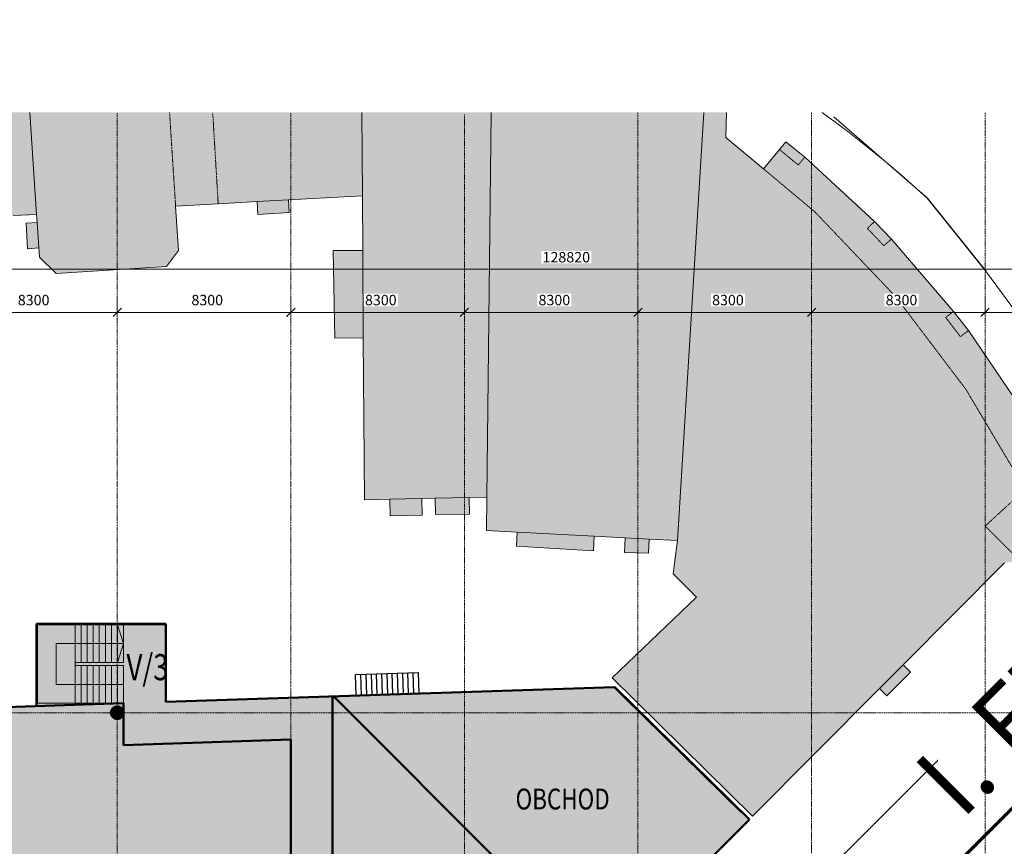
# Model space of a CAD drawing. Units: millimetres. Extents: x -688358 to -478358, y -974030 to -823595.
# Drawn here: x -598161 to -551077, y -863151 to -823595 of the extents above; entities that cross this region are included whole.
import ezdxf
from ezdxf.enums import TextEntityAlignment as Align

# ---------------------------------------------------------------- set-up
doc = ezdxf.new("R2010")
doc.units = ezdxf.units.MM
doc.header["$PDMODE"] = 65
for name, pattern in [('LTYPE_3', [1.75, 1, -0.35, 0.05, -0.35]), ('LTYPE_8', [6.5, 4, -2.5]), ('LTYPE_9', [9.15, 4, -2.5, 0.15, -2.5])]:
    doc.linetypes.add(name, pattern=pattern)
for name, color, linetype, lineweight in [('Standard', 7, 'Continuous', 20), ('TB_2528_01_OC_KOM_B2-140', 1, 'Continuous', 13), ('TB_2529_POPIS', 204, 'Continuous', 13), ('TB_2530_OSY', 5, 'LTYPE_3', 13), ('TB_2531_FILLING', 2, 'Continuous', 20), ('TB_2532_DATUM', 21, 'Continuous', 13), ('TB_2537_1', 7, 'Continuous', 20), ('TB_2613_OSY', 5, 'LTYPE_3', 13)]:
    doc.layers.add(name, color=color, linetype=linetype, lineweight=lineweight)
for name, color, linetype in [('TB_2528_KONSTRUKCE_0_2', 7, 'Continuous'), ('TB_2528_KONSTRUKCE_0_5', 7, 'Continuous'), ('TB_2532_KONSTRUKCE_0_5', 7, 'Continuous'), ('TB_2533_KONSTRUKCE_0_5', 7, 'Continuous'), ('TB_2537_KONSTRUKCE_0_2', 7, 'Continuous'), ('TB_2537_KONSTRUKCE_0_5', 7, 'Continuous'), ('TB_2538_KONSTRUKCE_0_2', 7, 'Continuous'), ('TB_2538_KONSTRUKCE_0_5', 7, 'Continuous')]:
    doc.layers.add(name, color=color, linetype=linetype)
doc.styles.add('ARIALNARROW', font='ARIALN.TTF')
doc.styles.add('ROMANS', font='ROMANS.SHX')
doc.dimstyles.new('BORIS50', dxfattribs={"dimscale": 50, "dimtxt": 2.5, "dimasz": 2, "dimexe": 2, "dimexo": 5, "dimgap": 0.8, "dimtad": 3, "dimdec": 0, "dimrnd": 5, "dimzin": 0, "dimdsep": 46, "dimtxsty": 'ROMANS', "dimblk": 'OBLIQUE', "dimcen": -5, "dimclrd": 256, "dimclre": 256, "dimclrt": 256, "dimadec": 0, "dimazin": 0, "dimtfac": 1, "dimtdec": 0, "dimtix": 1, "dimtmove": 1, "dimatfit": 3, "dimldrblk": 'OBLIQUE', "dimfxl": 5, "dimfxlon": 1, "dimtfill": 1, "dimtfillclr": 256, "dimtolj": 1, "dimtzin": 0, "dimlwd": -1, "dimlwe": -1, "dimarcsym": 1})

# ---------------------------------------------------------------- blocks, each defined once
blk = doc.blocks.new('_Oblique')
at = {"color": 0, "lineweight": -2}
blk.add_line((-0.5, -0.5), (0.5, 0.5), dxfattribs=at)
blk = doc.blocks.new('*D18')
at = {"layer": 'DEFPOINTS', "color": 0, "linetype": 'ByBlock', "lineweight": 0}
for p in [(-643315, -829001), (-514497, -835530), (-514497, -838530)]:
    blk.add_point(p, dxfattribs=at)
at = {"layer": 'TB_2613_OSY', "linetype": 'ByBlock'}
for p, q in [((-643315, -835030), (-643315, -835630)), ((-643415, -835530), (-514397, -835530)), ((-514497, -836030), (-514497, -835430))]:
    blk.add_line(p, q, dxfattribs=at)
at = {"layer": 'TB_2613_OSY', "linetype": 'ByBlock', "xscale": 400, "yscale": 400, "zscale": 400, "rotation": 180}
blk.add_blockref('_Oblique', (-643315, -835530), dxfattribs=at)
at = {"layer": 'TB_2613_OSY', "linetype": 'ByBlock', "xscale": 400, "yscale": 400, "zscale": 400}
blk.add_blockref('_Oblique', (-514497, -835530), dxfattribs=at)
at = {"layer": 'TB_2613_OSY', "linetype": 'ByBlock', "lineweight": 13, "insert": (-572022, -834961), "char_height": 500, "attachment_point": 5, "style": 'ROMANS', "bg_fill": 3, "box_fill_scale": 1.1, "bg_fill_color": 256, "bg_fill_true_color": 13158600, "bg_fill_transparency": 1832}
blk.add_mtext('\\A1;128820', dxfattribs=at)
blk = doc.blocks.new('*D32')
at = {"layer": 'DEFPOINTS', "color": 0, "linetype": 'ByBlock', "lineweight": 0}
for p in [(-543695, -829855), (-551995, -830800), (-543695, -837605)]:
    blk.add_point(p, dxfattribs=at)
at = {"layer": 'TB_2613_OSY', "linetype": 'ByBlock'}
for p, q in [((-551995, -837105), (-551995, -837705)), ((-543695, -837105), (-543695, -837705)), ((-552095, -837605), (-543595, -837605))]:
    blk.add_line(p, q, dxfattribs=at)
at = {"layer": 'TB_2613_OSY', "linetype": 'ByBlock', "xscale": 400, "yscale": 400, "zscale": 400, "rotation": 180}
blk.add_blockref('_Oblique', (-551995, -837605), dxfattribs=at)
at = {"layer": 'TB_2613_OSY', "linetype": 'ByBlock', "xscale": 400, "yscale": 400, "zscale": 400}
blk.add_blockref('_Oblique', (-543695, -837605), dxfattribs=at)
at = {"layer": 'TB_2613_OSY', "linetype": 'ByBlock', "lineweight": 13, "insert": (-547693, -837012), "char_height": 500, "attachment_point": 5, "style": 'ROMANS', "bg_fill": 3, "box_fill_scale": 1.1, "bg_fill_color": 256, "bg_fill_true_color": 13158600, "bg_fill_transparency": 1407}
blk.add_mtext('\\A1;8300', dxfattribs=at)
blk = doc.blocks.new('*D33')
at = {"layer": 'DEFPOINTS', "color": 0, "linetype": 'ByBlock', "lineweight": 0}
for p in [(-551995, -829855), (-560295, -830800), (-551995, -837605)]:
    blk.add_point(p, dxfattribs=at)
at = {"layer": 'TB_2613_OSY', "linetype": 'ByBlock'}
for p, q in [((-560295, -837105), (-560295, -837705)), ((-551995, -837105), (-551995, -837705)), ((-560395, -837605), (-551895, -837605))]:
    blk.add_line(p, q, dxfattribs=at)
at = {"layer": 'TB_2613_OSY', "linetype": 'ByBlock', "xscale": 400, "yscale": 400, "zscale": 400, "rotation": 180}
blk.add_blockref('_Oblique', (-560295, -837605), dxfattribs=at)
at = {"layer": 'TB_2613_OSY', "linetype": 'ByBlock', "xscale": 400, "yscale": 400, "zscale": 400}
blk.add_blockref('_Oblique', (-551995, -837605), dxfattribs=at)
at = {"layer": 'TB_2613_OSY', "linetype": 'ByBlock', "lineweight": 13, "insert": (-555993, -837012), "char_height": 500, "attachment_point": 5, "style": 'ROMANS', "bg_fill": 3, "box_fill_scale": 1.1, "bg_fill_color": 256, "bg_fill_true_color": 13158600, "bg_fill_transparency": 6612}
blk.add_mtext('\\A1;8300', dxfattribs=at)
blk = doc.blocks.new('*D34')
at = {"layer": 'DEFPOINTS', "color": 0, "linetype": 'ByBlock', "lineweight": 0}
for p in [(-560295, -829855), (-568595, -830800), (-560295, -837605)]:
    blk.add_point(p, dxfattribs=at)
at = {"layer": 'TB_2613_OSY', "linetype": 'ByBlock'}
for p, q in [((-568595, -837105), (-568595, -837705)), ((-560295, -837105), (-560295, -837705)), ((-568695, -837605), (-560195, -837605))]:
    blk.add_line(p, q, dxfattribs=at)
at = {"layer": 'TB_2613_OSY', "linetype": 'ByBlock', "xscale": 400, "yscale": 400, "zscale": 400, "rotation": 180}
blk.add_blockref('_Oblique', (-568595, -837605), dxfattribs=at)
at = {"layer": 'TB_2613_OSY', "linetype": 'ByBlock', "xscale": 400, "yscale": 400, "zscale": 400}
blk.add_blockref('_Oblique', (-560295, -837605), dxfattribs=at)
at = {"layer": 'TB_2613_OSY', "linetype": 'ByBlock', "lineweight": 13, "insert": (-564293, -837012), "char_height": 500, "attachment_point": 5, "style": 'ROMANS', "bg_fill": 3, "box_fill_scale": 1.1, "bg_fill_color": 256, "bg_fill_true_color": 13158600, "bg_fill_transparency": 4802}
blk.add_mtext('\\A1;8300', dxfattribs=at)
blk = doc.blocks.new('*D35')
at = {"layer": 'DEFPOINTS', "color": 0, "linetype": 'ByBlock', "lineweight": 0}
for p in [(-568595, -829855), (-576895, -830800), (-568595, -837605)]:
    blk.add_point(p, dxfattribs=at)
at = {"layer": 'TB_2613_OSY', "linetype": 'ByBlock'}
for p, q in [((-576895, -837105), (-576895, -837705)), ((-568595, -837105), (-568595, -837705)), ((-576995, -837605), (-568495, -837605))]:
    blk.add_line(p, q, dxfattribs=at)
at = {"layer": 'TB_2613_OSY', "linetype": 'ByBlock', "xscale": 400, "yscale": 400, "zscale": 400, "rotation": 180}
blk.add_blockref('_Oblique', (-576895, -837605), dxfattribs=at)
at = {"layer": 'TB_2613_OSY', "linetype": 'ByBlock', "xscale": 400, "yscale": 400, "zscale": 400}
blk.add_blockref('_Oblique', (-568595, -837605), dxfattribs=at)
at = {"layer": 'TB_2613_OSY', "linetype": 'ByBlock', "lineweight": 13, "insert": (-572593, -837012), "char_height": 500, "attachment_point": 5, "style": 'ROMANS', "bg_fill": 3, "box_fill_scale": 1.1, "bg_fill_color": 256, "bg_fill_true_color": 13158600, "bg_fill_transparency": 3287}
blk.add_mtext('\\A1;8300', dxfattribs=at)
blk = doc.blocks.new('*D36')
at = {"layer": 'DEFPOINTS', "color": 0, "linetype": 'ByBlock', "lineweight": 0}
for p in [(-576895, -829855), (-585195, -830800), (-576895, -837605)]:
    blk.add_point(p, dxfattribs=at)
at = {"layer": 'TB_2613_OSY', "linetype": 'ByBlock'}
for p, q in [((-585195, -837105), (-585195, -837705)), ((-576895, -837105), (-576895, -837705)), ((-585295, -837605), (-576795, -837605))]:
    blk.add_line(p, q, dxfattribs=at)
at = {"layer": 'TB_2613_OSY', "linetype": 'ByBlock', "xscale": 400, "yscale": 400, "zscale": 400, "rotation": 180}
blk.add_blockref('_Oblique', (-585195, -837605), dxfattribs=at)
at = {"layer": 'TB_2613_OSY', "linetype": 'ByBlock', "xscale": 400, "yscale": 400, "zscale": 400}
blk.add_blockref('_Oblique', (-576895, -837605), dxfattribs=at)
at = {"layer": 'TB_2613_OSY', "linetype": 'ByBlock', "lineweight": 13, "insert": (-580893, -837012), "char_height": 500, "attachment_point": 5, "style": 'ROMANS', "bg_fill": 3, "box_fill_scale": 1.1, "bg_fill_color": 256, "bg_fill_true_color": 13158600, "bg_fill_transparency": 3007}
blk.add_mtext('\\A1;8300', dxfattribs=at)
blk = doc.blocks.new('*D37')
at = {"layer": 'DEFPOINTS', "color": 0, "linetype": 'ByBlock', "lineweight": 0}
for p in [(-585195, -829855), (-593495, -830800), (-585195, -837605)]:
    blk.add_point(p, dxfattribs=at)
at = {"layer": 'TB_2613_OSY', "linetype": 'ByBlock'}
for p, q in [((-593495, -837105), (-593495, -837705)), ((-585195, -837105), (-585195, -837705)), ((-593595, -837605), (-585095, -837605))]:
    blk.add_line(p, q, dxfattribs=at)
at = {"layer": 'TB_2613_OSY', "linetype": 'ByBlock', "xscale": 400, "yscale": 400, "zscale": 400, "rotation": 180}
blk.add_blockref('_Oblique', (-593495, -837605), dxfattribs=at)
at = {"layer": 'TB_2613_OSY', "linetype": 'ByBlock', "xscale": 400, "yscale": 400, "zscale": 400}
blk.add_blockref('_Oblique', (-585195, -837605), dxfattribs=at)
at = {"layer": 'TB_2613_OSY', "linetype": 'ByBlock', "lineweight": 13, "insert": (-589193, -837012), "char_height": 500, "attachment_point": 5, "style": 'ROMANS', "bg_fill": 3, "box_fill_scale": 1.1, "bg_fill_color": 256, "bg_fill_true_color": 13158600, "bg_fill_transparency": 5892}
blk.add_mtext('\\A1;8300', dxfattribs=at)
blk = doc.blocks.new('*D38')
at = {"layer": 'DEFPOINTS', "color": 0, "linetype": 'ByBlock', "lineweight": 0}
for p in [(-593495, -829855), (-601795, -830800), (-593495, -837605)]:
    blk.add_point(p, dxfattribs=at)
at = {"layer": 'TB_2613_OSY', "linetype": 'ByBlock'}
for p, q in [((-601795, -837105), (-601795, -837705)), ((-593495, -837105), (-593495, -837705)), ((-601895, -837605), (-593395, -837605))]:
    blk.add_line(p, q, dxfattribs=at)
at = {"layer": 'TB_2613_OSY', "linetype": 'ByBlock', "xscale": 400, "yscale": 400, "zscale": 400, "rotation": 180}
blk.add_blockref('_Oblique', (-601795, -837605), dxfattribs=at)
at = {"layer": 'TB_2613_OSY', "linetype": 'ByBlock', "xscale": 400, "yscale": 400, "zscale": 400}
blk.add_blockref('_Oblique', (-593495, -837605), dxfattribs=at)
at = {"layer": 'TB_2613_OSY', "linetype": 'ByBlock', "lineweight": 13, "insert": (-597493, -837012), "char_height": 500, "attachment_point": 5, "style": 'ROMANS', "bg_fill": 3, "box_fill_scale": 1.1, "bg_fill_color": 256, "bg_fill_true_color": 13158600, "bg_fill_transparency": 3267}
blk.add_mtext('\\A1;8300', dxfattribs=at)

msp = doc.modelspace()

# ---------------------------------------------------------------- hatches: boundary and pattern name
at = {"layer": 'Standard', "linetype": 'ByBlock', "lineweight": 20, "true_color": 0xffebd6}
h = msp.add_hatch(color=7, dxfattribs=at)
h.dxf.hatch_style = 2
h.paths.add_polyline_path([(-597383.9881, -852519.0813), (-598445.0657, -852590.3403), (-598495.0657, -852539.877), (-598445.0657, -852589.877)])
h.paths.add_polyline_path([(-597365.0564, -852502.7943), (-597365.0564, -852508.4323), (-597365.0564, -856440.1063)])
h.paths.add_polyline_path([(-598412.9958, -854998.3833), (-598437.4397, -854816.5576), (-598443.2638, -854818.2248), (-594325.0704, -854818.2248), (-598445.0704, -854818.2248)])
h.paths.add_polyline_path([(-598347.9544, -854909.6905), (-598427.778, -854977.6883), (-598412.9958, -854998.3833)])
h.paths.add_polyline_path([(-598347.9544, -854909.6905), (-598412.9958, -854998.3833), (-598437.4397, -854816.5576), (-598443.2638, -854818.2248), (-598440.4244, -854819.2823), (-598374.664, -854811.1326)])
h.paths.add_polyline_path([(-598347.9544, -854909.6905), (-598427.778, -854977.6883), (-598412.9958, -854998.3833), (-598445.0704, -854818.2248), (-598443.2638, -854818.2248), (-598440.4244, -854819.2823), (-598374.664, -854811.1326)])
h.paths.add_polyline_path([(-585195.061, -858040.5562), (-585195.061, -856038.2448), (-591165.0564, -856235.3923), (-591165.061, -856212.4211), (-591165.0564, -852502.7943), (-592295.0657, -852594.6548), (-591165.0564, -852507.0583), (-597365.0564, -852502.7943), (-597365.0564, -856440.1063), (-598495.0657, -856477.1888), (-594325.0702, -856340.3454), (-593194.9088, -858303.086)])
h = msp.add_hatch(color=7, dxfattribs=at)
h.dxf.hatch_style = 2
h.paths.add_polyline_path([(-576895.061, -873360.3108), (-575573.5793, -871853.3654), (-583195.061, -864231.8837), (-583195.061, -859791.1961), (-583195.061, -855970.9875), (-579335.691, -855848.4505), (-585195.061, -856038.2448), (-585195.061, -858043.0443), (-585195.061, -865060.3108)])
at = {"layer": 'Standard', "linetype": 'LTYPE_3', "lineweight": 20, "true_color": 0xf5e0e0}
h = msp.add_hatch(color=254, dxfattribs=at)
h.dxf.hatch_style = 2
h.paths.add_polyline_path([(-575573.5793, -871853.3654), (-567842.2688, -864121.9544), (-566671.1802, -865273.4665), (-563267.0909, -861868.1717), (-569723.5679, -855533.0168), (-579335.691, -855848.4505), (-583195.061, -855970.9875), (-583195.061, -859791.1961), (-583195.061, -864231.8837)])
h = msp.add_hatch(color=254, dxfattribs=at)
h.dxf.hatch_style = 2
h.paths.add_polyline_path([(-589437.7017, -885717.6701), (-581137.7701, -877417.6017), (-589345.061, -869210.3108), (-585195.061, -865060.3108), (-585195.061, -858043.0443), (-593194.9088, -858303.086), (-593194.7565, -856298.6172), (-594325.0704, -856335.6999), (-597365.0564, -856440.1063), (-626618.1322, -857400.0821), (-627201.9567, -873360.3108), (-601795.061, -873360.3108)])
at = {"layer": 'TB_2531_FILLING', "linetype": 'ByBlock', "lineweight": 20}
h = msp.add_hatch(color=254, dxfattribs=at)
h.dxf.hatch_style = 2
h.paths.add_polyline_path([(-581728.8146, -838818.3717), (-581756.5405, -834632.595), (-583164.5883, -834641.209), (-583093.1298, -838827.3096), (-581729.2684, -838817.8002), (-582819.7951, -841592.2214)])
h.paths.add_polyline_path([(-581829.4768, -823594.9646), (-581774.4063, -832018.3949), (-581756.61, -834632.6299), (-581728.8146, -838818.3717), (-581678.2585, -846569.5078), (-580464.1382, -846543.2506), (-580446.8195, -847335.655), (-578906.9721, -847298.6426), (-578923.9293, -846510.7578), (-578300.4619, -846497.1032), (-578284.1808, -847271.2415), (-576654.1104, -847262.8211), (-576671.4216, -846462.3258), (-575825.7381, -846444.3412), (-575571.6854, -824784.9424), (-575609.8516, -828030.3592), (-581800.1996, -828030.3592)])
at = {"layer": 'TB_2531_FILLING', "linetype": 'LTYPE_9', "lineweight": 20}
h = msp.add_hatch(color=254, dxfattribs=at)
h.dxf.hatch_style = 2
h.paths.add_polyline_path([(-581774.2188, -832018.5405), (-581800.3432, -828030.3592), (-603082.0824, -828030.3592), (-602812.9891, -833157.4487), (-600086.4495, -833035.478), (-600058.205, -833663.4328), (-598799.8512, -833657.5658), (-598829.3212, -832979.7067), (-597350.7333, -832914.0343), (-597324.0755, -833303.8864), (-597849.2928, -833339.2284), (-597987.6644, -834041.0544), (-597848.8879, -833339.5228), (-597792.7406, -834554.2028), (-597242.8709, -834516.8448), (-597212.4024, -834961.5993), (-596419.8946, -835748.2096), (-591137.7163, -835403.691), (-590569.553, -834646.7569), (-590705.5964, -832523.5396), (-586807.1485, -832303.1758), (-586772.7652, -832910.9486), (-585279.1472, -832827.0232), (-585312.5625, -832218.9998)])
at = {"layer": 'TB_2531_FILLING', "linetype": 'ByBlock', "lineweight": 20}
h = msp.add_hatch(color=254, dxfattribs=at)
h.dxf.hatch_style = 2
h.paths.add_polyline_path([(-565439.8575, -828030.3592), (-575609.8516, -828030.3592), (-575844.8186, -848034.86), (-574374.3557, -848112.9032), (-574410.2972, -848788.9787), (-570729.1273, -849003.4271), (-570691.638, -848309.4122), (-569204.1821, -848389.255), (-569241.6709, -849083.2611), (-568096.268, -849117.8944), (-568060.5722, -848449.6326), (-566711.4292, -848521.8898)])
h = msp.add_hatch(color=254, dxfattribs=at)
h.dxf.hatch_style = 2
h.paths.add_polyline_path([(-565439.8575, -828030.3592), (-566711.4292, -848521.8898), (-566909.5727, -850111.7154), (-565794.3181, -851227.8727), (-569834.3033, -855094.0247), (-563114.4465, -861700.7745), (-557045.6216, -855599.7634), (-556698.1089, -855944.6922), (-555570.2139, -854810.9136), (-555901.146, -854482.4421), (-555917.7267, -854465.9848), (-551070.1131, -849592.8905), (-546458.9065, -848827.0538), (-549643.8277, -843226.4219), (-550231.7467, -842232.0119), (-552795.0381, -838474.4146), (-553498.7874, -837551.302), (-556479.1593, -834097.9148), (-557276.8714, -833250.7694), (-561516.5689, -829441.5746), (-562589.2826, -830736.6728), (-564392.5068, -829225.2839), (-564368.0364, -828030.3592)])
at = {"layer": 'TB_2533_KONSTRUKCE_0_5', "linetype": 'ByBlock', "lineweight": 50}
h = msp.add_hatch(color=7, dxfattribs=at)
h.dxf.hatch_style = 2
h.paths.add_polyline_path([(-593707.1931, -856972.4428), (-593495.061, -856760.3108), (-593707.1931, -856548.1788), (-593727.7744, -856570.9844), (-593770.2244, -856640.7905), (-593792.2668, -856719.4608), (-593792.2668, -856801.1608), (-593770.2244, -856879.8311), (-593727.7744, -856949.6372)])
h = msp.add_hatch(color=7, dxfattribs=at)
h.dxf.hatch_style = 2
h.paths.add_polyline_path([(-593495.061, -856760.3108), (-593282.929, -856548.1788), (-593290.2951, -856541.06), (-593357.0415, -856493.9452), (-593434.0242, -856466.5856), (-593515.5338, -856461.0102), (-593595.5249, -856477.6325), (-593668.0651, -856515.2198), (-593707.1931, -856548.1788)])
h = msp.add_hatch(color=7, dxfattribs=at)
h.dxf.hatch_style = 2
h.paths.add_polyline_path([(-593707.1931, -856972.4428), (-593668.0651, -857005.4018), (-593595.5249, -857042.9891), (-593515.5338, -857059.6114), (-593434.0242, -857054.036), (-593357.0415, -857026.6764), (-593290.2951, -856979.5616), (-593282.929, -856972.4428), (-593495.061, -856760.3108)])
h = msp.add_hatch(color=7, dxfattribs=at)
h.dxf.hatch_style = 2
h.paths.add_polyline_path([(-593495.061, -856760.3108), (-593282.929, -856972.4428), (-593238.7352, -856916.186), (-593206.1859, -856841.2498), (-593195.061, -856760.3108), (-593206.1859, -856679.3718), (-593238.7352, -856604.4356), (-593282.929, -856548.1788)])

# ---------------------------------------------------------------- linework, layer by layer
at = {"layer": 'Standard', "color": 253, "linetype": 'LTYPE_8', "lineweight": 158}
msp.add_line((-652187.6152, -962829.4266), (-528513.9421, -839143.313), dxfattribs=at)
at = {"layer": 'TB_2528_01_OC_KOM_B2-140', "color": 7, "linetype": 'ByBlock', "lineweight": 20}
msp.add_line((-559232.2919, -828243.055), (-554770.0389, -832115.7154), dxfattribs=at)
at = {"layer": 'TB_2528_KONSTRUKCE_0_2', "color": 7, "linetype": 'ByBlock'}
for p, q in [((-582109.7322, -854923.0958), (-579111.2353, -854828.1428)), ((-582077.6991, -855934.661), (-582109.7322, -854923.0958)), ((-581859.8604, -854915.0897), (-581827.4531, -855926.5253)), ((-581609.9887, -854907.0836), (-581577.5851, -855918.4018)), ((-581360.1169, -854899.0774), (-581327.717, -855910.2784)), ((-581110.2451, -854891.0713), (-581078.1098, -855894.0171)), ((-580860.3733, -854883.0652), (-580828.238, -855886.011)), ((-580610.5016, -854875.059), (-580578.3662, -855878.0048)), ((-580360.6298, -854867.0529), (-580328.4945, -855869.9987)), ((-580110.758, -854859.0468), (-580078.6227, -855861.9926)), ((-579860.8863, -854851.0406), (-579828.7509, -855853.9864)), ((-579611.0145, -854843.0345), (-579578.8791, -855845.9803)), ((-579361.1427, -854835.0284), (-579329.0074, -855837.9742)), ((-579111.2353, -854828.1428), (-579079.4747, -855831.1006))]:
    msp.add_line(p, q, dxfattribs=at)
at = {"layer": 'TB_2528_KONSTRUKCE_0_5', "color": 7, "linetype": 'ByBlock', "lineweight": 50}
for p, q in [((-569723.5679, -855533.0168), (-591165.0564, -856235.3923)), ((-569723.5679, -855533.0168), (-563621.9818, -861527.7386)), ((-563623.6768, -861529.4622), (-569723.5679, -855533.0168)), ((-569723.5679, -855533.0168), (-568475.4238, -856760.3108)), ((-593194.9088, -856303.2578), (-626618.1322, -857400.0821)), ((-563621.9818, -861527.7386), (-569199.878, -856047.9585)), ((-569199.878, -856047.9585), (-563622.2161, -861527.645))]:
    msp.add_line(p, q, dxfattribs=at)
at = {"layer": 'TB_2530_OSY', "color": 7, "linetype": 'LTYPE_3', "lineweight": 20}
for p, q in [((-593495.061, -957486.0435), (-593495.061, -828075.9924)), ((-585195.061, -957486.0435), (-585195.061, -828075.9924)), ((-576895.061, -904093.6441), (-576895.061, -828138.0482)), ((-568595.061, -957486.0435), (-568595.061, -828030.3592)), ((-560295.061, -957486.0435), (-560295.061, -828030.3592)), ((-551995.061, -957486.0435), (-551995.061, -828030.3592)), ((-643351.5242, -856760.3108), (-478357.8476, -856760.3108))]:
    msp.add_line(p, q, dxfattribs=at)
at = {"layer": 'TB_2532_KONSTRUKCE_0_5', "color": 7, "linetype": 'ByBlock', "lineweight": 50}
for p, q in [((-583195.061, -855970.9875), (-583195.061, -864231.8837)), ((-571423.5811, -867703.306), (-583157.1327, -855969.7544)), ((-585195.061, -858043.0443), (-585195.061, -865060.3108))]:
    msp.add_line(p, q, dxfattribs=at)
at = {"layer": 'TB_2533_KONSTRUKCE_0_5', "color": 7, "linetype": 'ByBlock', "lineweight": 50}
msp.add_circle((-593495.061, -856760.3108), 300, dxfattribs=at)
at = {"layer": 'TB_2537_1', "color": 7, "linetype": 'ByBlock', "lineweight": 20}
for p, q in [((-597350.5893, -832914.0954), (-597680.5233, -828030.3592)), ((-581800.1996, -828030.3592), (-581774.0748, -832018.6016)), ((-575609.8232, -828030.3592), (-575825.7381, -846444.3412)), ((-566711.4293, -848521.8898), (-565439.8575, -828030.3592)), ((-564392.5068, -829225.2839), (-564368.0364, -828030.3592)), ((-564392.5068, -829225.2839), (-562589.2826, -830736.6729)), ((-561822.7511, -829811.0804), (-561516.569, -829441.5746)), ((-561516.569, -829441.5746), (-560622.7301, -830181.2043)), ((-561822.7511, -829811.0804), (-562589.2826, -830736.6729)), ((-560622.7301, -830181.2043), (-557276.8714, -833250.7694)), ((-590705.4524, -832523.6007), (-588669.2774, -832408.7428)), ((-586807.4172, -832302.848), (-588669.2774, -832408.7428)), ((-585312.8312, -832218.672), (-586807.4172, -832302.848)), ((-586773.0339, -832910.6208), (-586807.4172, -832302.848)), ((-581774.0748, -832018.6016), (-585312.8312, -832218.672)), ((-585279.416, -832826.6953), (-585312.8312, -832218.672)), ((-581756.5405, -834632.595), (-581774.0748, -832018.6016)), ((-590705.4524, -832523.6007), (-590569.0118, -834647.1553)), ((-586773.0339, -832910.6208), (-585279.416, -832826.6953)), ((-597350.5893, -832914.0954), (-598472.9126, -832963.899)), ((-597848.8879, -833339.5228), (-597324.0755, -833303.8864)), ((-597848.8879, -833339.5228), (-597792.7407, -834554.2028)), ((-597350.5893, -832914.0954), (-597324.0755, -833303.8864)), ((-597324.0755, -833303.8864), (-597242.473, -834517.1428)), ((-557276.8714, -833250.7694), (-556479.1594, -834097.9148)), ((-553498.7874, -837551.302), (-556479.1594, -834097.9148)), ((-597792.7407, -834554.2028), (-597242.473, -834517.1428)), ((-597212.1098, -834961.7168), (-597242.473, -834517.1428)), ((-590569.0118, -834647.1553), (-591137.5723, -835403.7521)), ((-583164.1911, -834641.5898), (-581756.5405, -834632.595)), ((-583164.1911, -834641.5898), (-583093.1299, -838827.3096)), ((-581756.5405, -834632.595), (-581728.8957, -838818.1895)), ((-596419.7506, -835748.2707), (-597212.1098, -834961.7168)), ((-591137.5723, -835403.7521), (-596419.7506, -835748.2707)), ((-551983.5547, -835616.0847), (-550673.5135, -837385.1522)), ((-553498.7874, -837551.302), (-552795.0381, -838474.4146)), ((-552795.0381, -838474.4146), (-550231.7467, -842232.0119)), ((-583093.1299, -838827.3096), (-581728.8957, -838818.1895)), ((-581678.0125, -846569.7151), (-581728.8957, -838818.1895)), ((-581678.0125, -846569.7151), (-580463.8109, -846543.6472)), ((-580463.8109, -846543.6472), (-578923.9294, -846510.7578)), ((-580446.8196, -847335.655), (-580463.8109, -846543.6472)), ((-578923.9294, -846510.7578), (-578300.462, -846497.1032)), ((-578906.9722, -847298.6426), (-578923.9294, -846510.7578)), ((-578300.462, -846497.1032), (-576671.0939, -846462.7448)), ((-578283.8578, -847271.651), (-578300.462, -846497.1032)), ((-575825.7381, -846444.3412), (-576671.0939, -846462.7448)), ((-576654.0342, -847262.9984), (-576671.0939, -846462.7448)), ((-575844.8187, -848034.86), (-575825.7381, -846444.3412)), ((-578906.9722, -847298.6426), (-580446.8196, -847335.655)), ((-576654.0342, -847262.9984), (-578283.8578, -847271.651)), ((-575844.8187, -848034.86), (-574374.3557, -848112.9032)), ((-574409.9832, -848789.4109), (-574374.3557, -848112.9032)), ((-570691.6381, -848309.4122), (-574374.3557, -848112.9032)), ((-570728.8145, -849003.881), (-570691.6381, -848309.4122)), ((-570691.6381, -848309.4122), (-569204.1822, -848389.255)), ((-569241.3586, -849083.7238), (-569204.1822, -848389.255)), ((-569204.1822, -848389.255), (-568060.5723, -848449.6326)), ((-568096.2681, -849117.8944), (-568060.5723, -848449.6326)), ((-566711.4293, -848521.8898), (-568060.5723, -848449.6326)), ((-570728.8145, -849003.881), (-574409.9832, -848789.4109)), ((-566711.4293, -848521.8898), (-566855.2797, -849602.4022)), ((-568096.2681, -849117.8944), (-569241.3586, -849083.7238)), ((-566855.2797, -849602.4022), (-566909.2665, -850112.1918)), ((-555917.7267, -854465.9848), (-551070.1132, -849592.8905)), ((-566909.2665, -850112.1918), (-565794.0184, -851228.3556)), ((-565794.0184, -851228.3556), (-569834.3034, -855094.0247)), ((-555917.7267, -854465.9848), (-557045.6217, -855599.7634)), ((-555570.2139, -854810.9136), (-555917.7267, -854465.9848)), ((-555570.2139, -854810.9136), (-556698.1089, -855944.6922)), ((-569834.3034, -855094.0247), (-563114.4551, -861701.0315)), ((-563114.4551, -861701.0315), (-557045.6217, -855599.7634)), ((-556698.1089, -855944.6922), (-557045.6217, -855599.7634))]:
    msp.add_line(p, q, dxfattribs=at)
at = {"layer": 'TB_2537_1', "color": 7, "linetype": 'LTYPE_3', "lineweight": 20}
for p, q in [((-590705.4524, -832523.6007), (-590994.9172, -828030.3592)), ((-588930.487, -828030.3592), (-588669.2774, -832408.7428)), ((-561822.7511, -829811.0804), (-560928.9122, -830550.7101)), ((-560928.9122, -830550.7101), (-560622.7301, -830181.2043)), ((-560123.9253, -832802.8524), (-562589.2826, -830736.6729)), ((-556283.5293, -836837.2832), (-560123.9253, -832802.8524)), ((-557626.561, -833579.8882), (-557276.8714, -833250.7694)), ((-557626.561, -833579.8882), (-556842.072, -834411.863)), ((-556842.072, -834411.863), (-556479.1594, -834097.9148)), ((-552920.0198, -841276.1051), (-556283.5293, -836837.2832)), ((-553880.0825, -837842.1183), (-553498.7874, -837551.302)), ((-553880.0825, -837842.1183), (-553176.3331, -838765.2309)), ((-553176.3331, -838765.2309), (-552795.0381, -838474.4146)), ((-550076.2893, -846065.3438), (-552920.0198, -841276.1051)), ((-550076.2893, -846065.3438), (-551994.0407, -847827.0641)), ((-551994.0407, -847827.0641), (-550647.2465, -849167.3605))]:
    msp.add_line(p, q, dxfattribs=at)
at = {"layer": 'TB_2537_1', "color": 7, "linetype": 'ByBlock', "lineweight": 20}
msp.add_arc((-592470.9484, -873148.7316), 55710.8063, 47.40619375, 54.08298947, dxfattribs=at)
at = {"layer": 'TB_2537_KONSTRUKCE_0_2', "color": 7, "linetype": 'ByBlock'}
msp.add_line((-554766.0757, -832136.0932), (-551983.5547, -835616.0847), dxfattribs=at)
msp.add_line((-554766.0757, -832136.0932), (-551983.5547, -835616.0847), dxfattribs=at)
at = {"layer": 'TB_2537_KONSTRUKCE_0_2', "color": 7, "linetype": 'LTYPE_3'}
msp.add_line((-554261.909, -859041.3847), (-566297.5612, -871078.2476), dxfattribs=at)
at = {"layer": 'TB_2537_KONSTRUKCE_0_5', "color": 7, "linetype": 'ByBlock', "lineweight": 50}
for p, q in [((-569709.4749, -855534.0444), (-568461.2691, -856761.2756)), ((-569709.4749, -855534.0444), (-563265.396, -861866.4481)), ((-563267.0909, -861868.1717), (-569709.4749, -855534.0444)), ((-563265.396, -861866.4481), (-569185.7591, -856048.9597)), ((-569185.7591, -856048.9597), (-563265.6303, -861866.3545)), ((-563265.396, -861866.4481), (-566671.6151, -865273.0384)), ((-566671.6151, -865273.0384), (-563267.0909, -861868.1717))]:
    msp.add_line(p, q, dxfattribs=at)
at = {"layer": 'TB_2538_KONSTRUKCE_0_2', "color": 7, "linetype": 'ByBlock', "lineweight": 50}
for p, q in [((-591165.0564, -852501.4203), (-597365.0564, -852502.7943)), ((-597365.0564, -852502.7943), (-597365.0564, -856440.1063)), ((-591165.0564, -856235.3923), (-591165.0564, -852501.4203)), ((-591165.0564, -854786.7802), (-591165.0564, -856235.3923))]:
    msp.add_line(p, q, dxfattribs=at)
at = {"layer": 'TB_2538_KONSTRUKCE_0_2', "color": 7, "linetype": 'ByBlock', "lineweight": 20}
for p, q in [((-597314.7565, -856303.2576), (-597314.7518, -852552.7943)), ((-591164.7518, -852552.7943), (-597314.7518, -852552.7943)), ((-597314.7518, -852553.2576), (-597314.7518, -856303.2576)), ((-595514.7565, -852553.2576), (-595514.7565, -854353.2576)), ((-595514.7565, -852553.2576), (-595514.7565, -856303.2576)), ((-595224.7565, -852553.2576), (-595224.7565, -854353.2576)), ((-595224.7565, -854353.2576), (-595224.7565, -852553.2576)), ((-594934.7565, -852553.2576), (-594934.7565, -854353.2576)), ((-594934.7565, -854353.2576), (-594934.7565, -852553.2576)), ((-594644.7565, -852553.2576), (-594644.7565, -854353.2576)), ((-594644.7565, -854353.2577), (-594644.7565, -852553.2577)), ((-594354.7565, -852553.2576), (-594354.7565, -854353.2576)), ((-594354.7565, -854353.2577), (-594354.7565, -852553.2577)), ((-594064.7565, -852553.2576), (-594064.7565, -854353.2576)), ((-594064.7565, -854353.2577), (-594064.7565, -852553.2577)), ((-593774.7565, -852553.2576), (-593774.7565, -854353.2576)), ((-593774.7565, -854353.2577), (-593774.7565, -852553.2577)), ((-593194.7565, -853453.2576), (-593484.7565, -852553.2576)), ((-593484.7565, -852553.2576), (-593484.7565, -854353.2576)), ((-593194.7565, -853453.2576), (-593484.7565, -852553.2576)), ((-593484.7565, -854353.2577), (-593484.7565, -852553.2577)), ((-593194.7565, -852553.2576), (-593194.7565, -854353.2576)), ((-593194.7565, -852553.2576), (-593194.7565, -854353.2576)), ((-596414.7565, -855403.2576), (-596414.7565, -853453.2576)), ((-596414.7565, -853453.2576), (-593194.7565, -853453.2576)), ((-596414.7565, -855403.2576), (-596414.7565, -853453.2576)), ((-596414.7565, -853453.2576), (-593194.7565, -853453.2576)), ((-593194.7565, -853453.2576), (-593484.7565, -854353.2576)), ((-593194.7565, -853453.2576), (-593484.7565, -854353.2576)), ((-593194.7565, -854353.2576), (-595514.7565, -854353.2576)), ((-595514.7565, -854353.2576), (-595514.7565, -854503.2576)), ((-593194.7565, -854353.2576), (-595514.7565, -854353.2576)), ((-595514.7565, -854353.2576), (-595514.7565, -854503.2576)), ((-595514.7565, -854503.2576), (-593194.7565, -854503.2576)), ((-595514.7565, -854503.2576), (-595514.7565, -856303.2576)), ((-595514.7565, -854503.2576), (-593194.7565, -854503.2576)), ((-595224.7565, -854503.2576), (-595224.7565, -856303.2576)), ((-595224.7565, -856303.2576), (-595224.7565, -854503.2576)), ((-594934.7565, -854503.2576), (-594934.7565, -856303.2576)), ((-594934.7565, -856303.2576), (-594934.7565, -854503.2576)), ((-594644.7565, -854503.2576), (-594644.7565, -856303.2576)), ((-594644.7565, -856303.2576), (-594644.7565, -854503.2576)), ((-594354.7565, -854503.2576), (-594354.7565, -856303.2576)), ((-594354.7565, -856303.2577), (-594354.7565, -854503.2577)), ((-594064.7565, -854503.2576), (-594064.7565, -856303.2576)), ((-594064.7565, -856303.2577), (-594064.7565, -854503.2577)), ((-593774.7565, -854503.2576), (-593774.7565, -856303.2576)), ((-593774.7565, -856303.2577), (-593774.7565, -854503.2577)), ((-593484.7565, -854503.2576), (-593484.7565, -856303.2576)), ((-593484.7565, -856303.2577), (-593484.7565, -854503.2577)), ((-593194.7565, -854503.2576), (-593194.7565, -856303.2576)), ((-593194.7565, -854503.2576), (-593194.7565, -856303.2576)), ((-593194.7565, -854781.1422), (-593194.7565, -856111.1687)), ((-593194.7565, -854781.1422), (-593194.7565, -856222.2857)), ((-593194.7565, -855403.2576), (-596414.7565, -855403.2576)), ((-593194.7565, -855403.2576), (-596414.7565, -855403.2576)), ((-597314.7518, -856303.2576), (-593194.7565, -856303.2576)), ((-593194.9088, -856298.6172), (-593194.9088, -858303.086)), ((-593194.7565, -856298.6172), (-593194.7565, -856303.2576)), ((-593194.9088, -858303.086), (-585195.061, -858040.5562))]:
    msp.add_line(p, q, dxfattribs=at)
at = {"layer": 'TB_2538_KONSTRUKCE_0_2', "color": 7, "linetype": 'ByBlock', "lineweight": 13}
msp.add_line((-591165.0564, -856235.3923), (-591165.0564, -852558.8956), dxfattribs=at)
at = {"layer": 'TB_2538_KONSTRUKCE_0_5', "color": 7, "linetype": 'ByBlock', "lineweight": 50}
for p, q in [((-593194.9088, -856303.2576), (-593194.9088, -858303.086)), ((-593194.9088, -858303.086), (-585195.061, -858040.5562))]:
    msp.add_line(p, q, dxfattribs=at)

# ---------------------------------------------------------------- texts
at = {"layer": 'Standard', "color": 253, "linetype": 'ByBlock', "lineweight": 70, "style": 'ARIALNARROW'}
for s, width, p, p2 in [('I. ETAPA', 1.086038, (-553125.5655, -861935.7019), (-540456.569, -849266.7054)), ('II. ETAPA', 1.064602, (-549363.009, -866853.794), (-536104.7568, -853595.5419))]:
    msp.add_text(s, height=3500, rotation=45, dxfattribs=dict(at, width=width)).set_placement(p, p2, align=Align.FIT)
at = {"layer": 'TB_2529_POPIS', "color": 7, "linetype": 'ByBlock', "lineweight": 20, "style": 'ARIALNARROW', "oblique": 10, "width": 0.936886}
msp.add_text('V/3', height=1250, dxfattribs=at).set_placement((-593055.0856, -855203.808), (-591041.1967, -855203.808), align=Align.FIT)
at = {"layer": 'TB_2532_DATUM', "color": 7, "linetype": 'ByBlock', "lineweight": 20, "style": 'ARIALNARROW', "width": 0.895115}
msp.add_text('OBCHOD', height=1000, dxfattribs=at).set_placement((-574447.961, -861388.716), (-569947.961, -861388.716), align=Align.FIT)

# ---------------------------------------------------------------- next in the draw order: dimensions: what is measured, and where the dimension line sits
at = {"layer": 'TB_2613_OSY', "color": 7, "linetype": 'ByBlock', "lineweight": 13}
dim = msp.add_linear_dim(base=(-514496.8858, -835530.1113), p1=(-643314.6955, -829001.193), p2=(-514496.8858, -838530.1103), dimstyle='BORIS50', override={"dimtxt": 10, "dimasz": 8, "dimexo": 2, "dimdle": 2, "dimfxl": 10}, dxfattribs=at)
dim.commit()
dim.dimension.update_dxf_attribs({"geometry": '*D18', "text_midpoint": (-572021.5616, -835251.391), "dimtype": 160})

# ---------------------------------------------------------------- next in the draw order: dimensions: what is measured, and where the dimension line sits
dim = msp.add_linear_dim(base=(-543695.061, -837604.9118), p1=(-551995.061, -830800.1273), p2=(-543695.061, -829855.0414), dimstyle='BORIS50', override={"dimtxt": 10, "dimasz": 8, "dimexo": 2, "dimdle": 2, "dimfxl": 10}, dxfattribs=at)
dim.commit()
dim.dimension.update_dxf_attribs({"geometry": '*D32', "text_midpoint": (-547692.7372, -837301.6718), "dimtype": 160})

# ---------------------------------------------------------------- next in the draw order: dimensions: what is measured, and where the dimension line sits
dim = msp.add_linear_dim(base=(-551995.061, -837604.9118), p1=(-560295.061, -830800.1273), p2=(-551995.061, -829855.0414), dimstyle='BORIS50', override={"dimtxt": 10, "dimasz": 8, "dimexo": 2, "dimdle": 2, "dimfxl": 10}, dxfattribs=at)
dim.commit()
dim.dimension.update_dxf_attribs({"geometry": '*D33', "text_midpoint": (-555992.7372, -837301.6718), "dimtype": 160})

# ---------------------------------------------------------------- next in the draw order: dimensions: what is measured, and where the dimension line sits
dim = msp.add_linear_dim(base=(-560295.061, -837604.9118), p1=(-568595.061, -830800.1273), p2=(-560295.061, -829855.0414), dimstyle='BORIS50', override={"dimtxt": 10, "dimasz": 8, "dimexo": 2, "dimdle": 2, "dimfxl": 10}, dxfattribs=at)
dim.commit()
dim.dimension.update_dxf_attribs({"geometry": '*D34', "text_midpoint": (-564292.7372, -837301.6718), "dimtype": 160})

# ---------------------------------------------------------------- next in the draw order: dimensions: what is measured, and where the dimension line sits
dim = msp.add_linear_dim(base=(-568595.061, -837604.9118), p1=(-576895.061, -830800.1273), p2=(-568595.061, -829855.0414), dimstyle='BORIS50', override={"dimtxt": 10, "dimasz": 8, "dimexo": 2, "dimdle": 2, "dimfxl": 10}, dxfattribs=at)
dim.commit()
dim.dimension.update_dxf_attribs({"geometry": '*D35', "text_midpoint": (-572592.7372, -837301.6718), "dimtype": 160})

# ---------------------------------------------------------------- next in the draw order: dimensions: what is measured, and where the dimension line sits
dim = msp.add_linear_dim(base=(-576895.061, -837604.9118), p1=(-585195.061, -830800.1273), p2=(-576895.061, -829855.0414), dimstyle='BORIS50', override={"dimtxt": 10, "dimasz": 8, "dimexo": 2, "dimdle": 2, "dimfxl": 10}, dxfattribs=at)
dim.commit()
dim.dimension.update_dxf_attribs({"geometry": '*D36', "text_midpoint": (-580892.7372, -837301.6718), "dimtype": 160})

# ---------------------------------------------------------------- next in the draw order: dimensions: what is measured, and where the dimension line sits
dim = msp.add_linear_dim(base=(-585195.0617, -837604.9124), p1=(-593495.0617, -830800.1279), p2=(-585195.0617, -829855.042), dimstyle='BORIS50', override={"dimtxt": 10, "dimasz": 8, "dimexo": 2, "dimdle": 2, "dimfxl": 10}, dxfattribs=at)
dim.commit()
dim.dimension.update_dxf_attribs({"geometry": '*D37', "text_midpoint": (-589192.7378, -837301.6724), "dimtype": 160})

# ---------------------------------------------------------------- next in the draw order: dimensions: what is measured, and where the dimension line sits
dim = msp.add_linear_dim(base=(-593495.061, -837604.9118), p1=(-601795.061, -830800.1273), p2=(-593495.061, -829855.0414), dimstyle='BORIS50', override={"dimtxt": 10, "dimasz": 8, "dimexo": 2, "dimdle": 2, "dimfxl": 10}, dxfattribs=at)
dim.commit()
dim.dimension.update_dxf_attribs({"geometry": '*D38', "text_midpoint": (-597492.7372, -837301.6718), "dimtype": 160})

doc.saveas('drawing.dxf')
